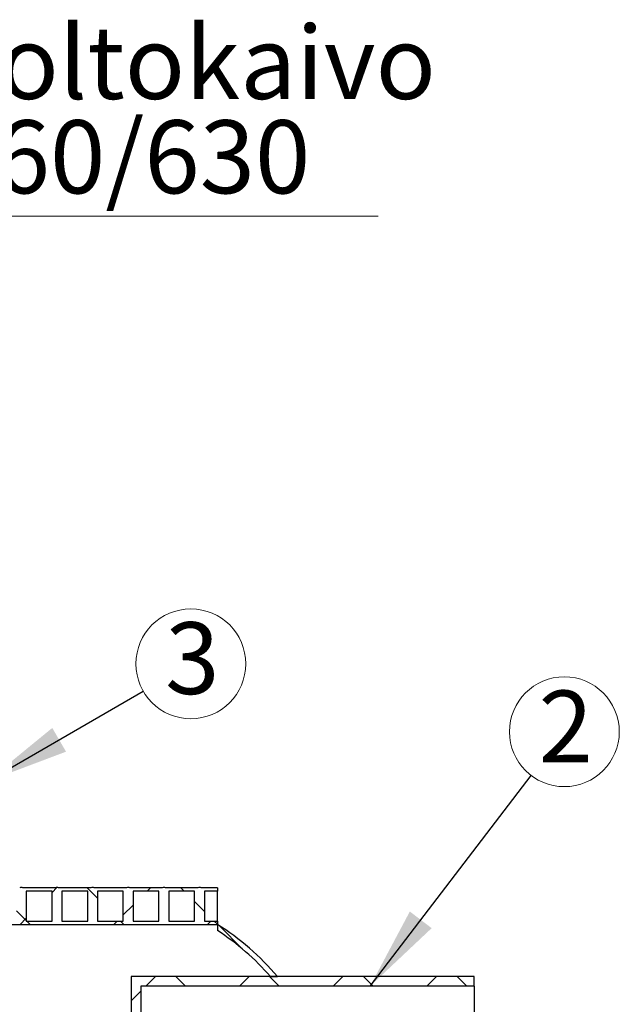
# Model space of a CAD drawing. Units: millimetres. Extents: x 500 to 20509, y 500 to 14350.
# Drawn here: x 8967 to 10404, y 8103 to 10463 of the extents above; entities that cross this region are included whole.
import ezdxf

# ---------------------------------------------------------------- set-up
doc = ezdxf.new("R2010")
doc.units = ezdxf.units.MM
doc.header["$LTSCALE"] = 50
doc.linetypes.add('SLD-Solid', pattern=[0])
doc.styles.add('SLDTEXTSTYLE0', font='arial.ttf', dxfattribs={"width": 0.948})
doc.styles.get("Standard").update_dxf_attribs({"font": 'arial.ttf'})
doc.dimstyles.new('SLDDIMSTYLE4', dxfattribs={"dimtxt": 0.18, "dimasz": 200, "dimexe": 0, "dimexo": 0.0625, "dimgap": 0, "dimtad": 0, "dimtih": 1, "dimtoh": 1, "dimdec": 0, "dimrnd": 1e-09, "dimzin": 0, "dimdsep": 46, "dimtxsty": 'Standard', "dimsah": 1, "dimcen": 0.09, "dimadec": 0, "dimazin": 0, "dimtfac": 200, "dimtdec": 0, "dimtofl": 0, "dimtmove": 0, "dimatfit": 3, "dimfxl": 1, "dimfrac": 2, "dimtolj": 1, "dimtzin": 0, "dimarcsym": 0})

# ---------------------------------------------------------------- blocks, each defined once
blk = doc.blocks.new('SW_NOTE_0_2')
at = {"color": 0, "linetype": 'SLD-Solid', "lineweight": 0}
blk.add_circle((79.8, 104.6), 131.6, dxfattribs=at)
at = {"color": 0, "linetype": 'Continuous', "lineweight": 0, "insert": (83.1, 203.1), "char_height": 172, "attachment_point": 2, "style": 'SLDTEXTSTYLE0'}
blk.add_mtext('2', dxfattribs=at)
blk = doc.blocks.new('SW_NOTE_0_4')
at = {"color": 0, "linetype": 'SLD-Solid', "lineweight": 0}
blk.add_circle((114, 65.8), 131.6, dxfattribs=at)
at = {"color": 0, "linetype": 'Continuous', "lineweight": 0, "insert": (117.6, 165.4), "char_height": 172, "attachment_point": 2, "style": 'SLDTEXTSTYLE0'}
blk.add_mtext('3', dxfattribs=at)
blk = doc.blocks.new('SW_NOTE_0_16')
at = {"color": 0, "linetype": 'SLD-Solid', "lineweight": 0}
blk.add_line((1250.1, 0), (0, 0), dxfattribs=at)
at = {"color": 0, "linetype": 'Continuous', "lineweight": 0, "char_height": 175, "attachment_point": 1, "style": 'SLDTEXTSTYLE0'}
for s, insert in [('Huoltokaivo', (21.5, 456)), ('Ø860/630', (21.5, 229.9))]:
    blk.add_mtext(s, dxfattribs=dict(at, insert=insert))

msp = doc.modelspace()

# ---------------------------------------------------------------- hatches: boundary and pattern name
at = {"linetype": 'SLD-Solid', "lineweight": 18}
h = msp.add_hatch(dxfattribs=at)
h.set_pattern_fill('ANSI37', scale=50, style=0)
edge = h.paths.add_edge_path(flags=0)
edge.add_arc((8971.33, 8371.47), 11.73, 70.38617, 109.61383)
edge.add_line((8967.4, 8382.52), (8889.9, 8382.52))
edge.add_arc((8885.96, 8371.47), 11.73, 70.38617, 109.61383)
edge.add_line((8882.02, 8382.52), (8804.52, 8382.52))
edge.add_arc((8800.58, 8371.47), 11.73, 70.38617, 109.61383)
edge.add_line((8796.65, 8382.52), (8791.02, 8382.52))
edge.add_line((8791.02, 8382.52), (8791.02, 8295.02))
edge.add_line((8791.02, 8295.02), (9441.02, 8295.02))
edge.add_line((9441.02, 8295.02), (9441.02, 8302.9))
edge.add_line((9441.02, 8302.9), (9410.02, 8302.9))
edge.add_line((9410.02, 8302.9), (9410.02, 8374.65))
edge.add_line((9410.02, 8374.65), (9441.02, 8374.65))
edge.add_line((9441.02, 8374.65), (9441.02, 8382.52))
edge.add_line((9441.02, 8382.52), (9402.15, 8382.52))
edge.add_arc((9398.21, 8371.47), 11.73, 70.38617, 109.61383)
edge.add_line((9394.27, 8382.52), (9316.77, 8382.52))
edge.add_arc((9312.83, 8371.47), 11.73, 70.38617, 109.61383)
edge.add_line((9308.9, 8382.52), (9231.4, 8382.52))
edge.add_arc((9227.46, 8371.47), 11.73, 70.38617, 109.61383)
edge.add_line((9223.52, 8382.52), (9146.02, 8382.52))
edge.add_arc((9142.08, 8371.47), 11.73, 70.38617, 109.61383)
edge.add_line((9138.15, 8382.52), (9060.65, 8382.52))
edge.add_arc((9056.71, 8371.47), 11.73, 70.38617, 109.61383)
edge.add_line((9052.77, 8382.52), (8975.27, 8382.52))
h.paths.add_polyline_path([(9386.4, 8302.9), (9324.65, 8302.9), (9324.65, 8374.65), (9386.4, 8374.65)], flags=0)
h.paths.add_polyline_path([(9301.02, 8302.9), (9239.27, 8302.9), (9239.27, 8374.65), (9301.02, 8374.65)], flags=0)
h.paths.add_polyline_path([(9215.65, 8302.9), (9153.9, 8302.9), (9153.9, 8374.65), (9215.65, 8374.65)], flags=0)
h.paths.add_polyline_path([(9130.27, 8302.9), (9068.52, 8302.9), (9068.52, 8374.65), (9130.27, 8374.65)], flags=0)
h.paths.add_polyline_path([(9044.9, 8302.9), (8983.15, 8302.9), (8983.15, 8374.65), (9044.9, 8374.65)], flags=0)
h.paths.add_polyline_path([(8959.52, 8302.9), (8897.77, 8302.9), (8897.77, 8374.65), (8959.52, 8374.65)], flags=0)
h.paths.add_polyline_path([(8874.15, 8302.9), (8812.4, 8302.9), (8812.4, 8374.65), (8874.15, 8374.65)], flags=0)
h = msp.add_hatch(dxfattribs=at)
h.set_pattern_fill('ANSI34', scale=50, angle=90, style=0)
edge = h.paths.add_edge_path(flags=0)
edge.add_line((9568.43, 8170.02), (9584.93, 8170.02))
edge.add_arc((9108.53, 7766.9), 624.07, 40.23745, 57.80651)
edge.add_line((9441.02, 8295.02), (9441.02, 8280.19))
edge.add_arc((9108.53, 7766.9), 611.57, 41.23581, 57.0662, ccw=False)
h = msp.add_hatch(dxfattribs=at)
h.set_pattern_fill('ANSI37', scale=50, style=0)
h.paths.add_polyline_path([(9257.46, 8146.9), (10056.21, 8146.9), (10056.21, 8170.02), (9234.33, 8170.02), (9234.33, 8079.4), (9257.46, 8079.4)], flags=0)

# ---------------------------------------------------------------- linework, layer by layer
at = {"color": 7, "linetype": 'SLD-Solid', "lineweight": 25}
for p, q in [((9052.77, 8382.52), (8975.27, 8382.52)), ((9138.15, 8382.52), (9060.65, 8382.52)), ((9223.52, 8382.52), (9146.02, 8382.52)), ((9308.9, 8382.52), (9231.4, 8382.52)), ((9394.27, 8382.52), (9316.77, 8382.52)), ((9441.02, 8382.52), (9402.15, 8382.52)), ((9441.02, 8382.52), (9441.02, 8374.65)), ((9044.9, 8374.65), (8983.15, 8374.65)), ((8983.15, 8374.65), (8983.15, 8302.9)), ((9044.9, 8302.9), (9044.9, 8374.65)), ((9130.27, 8374.65), (9068.52, 8374.65)), ((9068.52, 8374.65), (9068.52, 8302.9)), ((9130.27, 8302.9), (9130.27, 8374.65)), ((9215.65, 8374.65), (9153.9, 8374.65)), ((9153.9, 8374.65), (9153.9, 8302.9)), ((9215.65, 8302.9), (9215.65, 8374.65)), ((9301.02, 8374.65), (9239.27, 8374.65)), ((9239.27, 8374.65), (9239.27, 8302.9)), ((9301.02, 8302.9), (9301.02, 8374.65)), ((9386.4, 8374.65), (9324.65, 8374.65)), ((9324.65, 8374.65), (9324.65, 8302.9)), ((9386.4, 8302.9), (9386.4, 8374.65)), ((9441.02, 8374.65), (9410.02, 8374.65)), ((9410.02, 8374.65), (9410.02, 8302.9)), ((9441.02, 8302.9), (9441.02, 8374.65)), ((8791.02, 8295.02), (9441.02, 8295.02)), ((8983.15, 8302.9), (9044.9, 8302.9)), ((9068.52, 8302.9), (9130.27, 8302.9)), ((9153.9, 8302.9), (9215.65, 8302.9)), ((9239.27, 8302.9), (9301.02, 8302.9)), ((9324.65, 8302.9), (9386.4, 8302.9)), ((9410.02, 8302.9), (9441.02, 8302.9)), ((9441.02, 8302.9), (9441.02, 8295.02)), ((9441.02, 8295.02), (9441.02, 8280.19)), ((9234.33, 8170.02), (9234.33, 8079.4)), ((10056.21, 8170.02), (9234.33, 8170.02)), ((9568.43, 8170.02), (9584.93, 8170.02)), ((10056.21, 8146.9), (10056.21, 8170.02)), ((9257.46, 8146.9), (9257.46, 8079.4)), ((10056.21, 8146.9), (9257.46, 8146.9)), ((10056.21, 8146.9), (10056.21, 7799.4))]:
    msp.add_line(p, q, dxfattribs=at)
for centre, radius, start, end in [((8971.33, 8371.47), 11.73, 70.38617, 109.61383), ((9056.71, 8371.47), 11.73, 70.38617, 109.61383), ((9142.08, 8371.47), 11.73, 70.38617, 109.61383), ((9227.46, 8371.47), 11.73, 70.38617, 109.61383), ((9312.83, 8371.47), 11.73, 70.38617, 109.61383), ((9398.21, 8371.47), 11.73, 70.38617, 109.61383), ((9108.53, 7766.9), 624.07, 40.23745, 57.80651), ((9108.53, 7766.9), 611.57, 41.23581, 57.0662)]:
    msp.add_arc(centre, radius, start, end, dxfattribs=at)

# ---------------------------------------------------------------- block references
at = {"color": 7, "linetype": 'Continuous', "lineweight": 0}
for name, p in [('SW_NOTE_0_16', (8576.38, 9992.22)), ('SW_NOTE_0_4', (9263.37, 8853.68)), ('SW_NOTE_0_2', (10192.38, 8652.15))]:
    msp.add_blockref(name, p, dxfattribs=at)

# ---------------------------------------------------------------- leaders
for points in [[(8888.69, 8637.38), (9263.37, 8853.68)], [(9806.83, 8146.9), (10192.38, 8652.15)]]:
    msp.add_leader(points, dimstyle='SLDDIMSTYLE4', dxfattribs=at)

doc.saveas('drawing.dxf')
